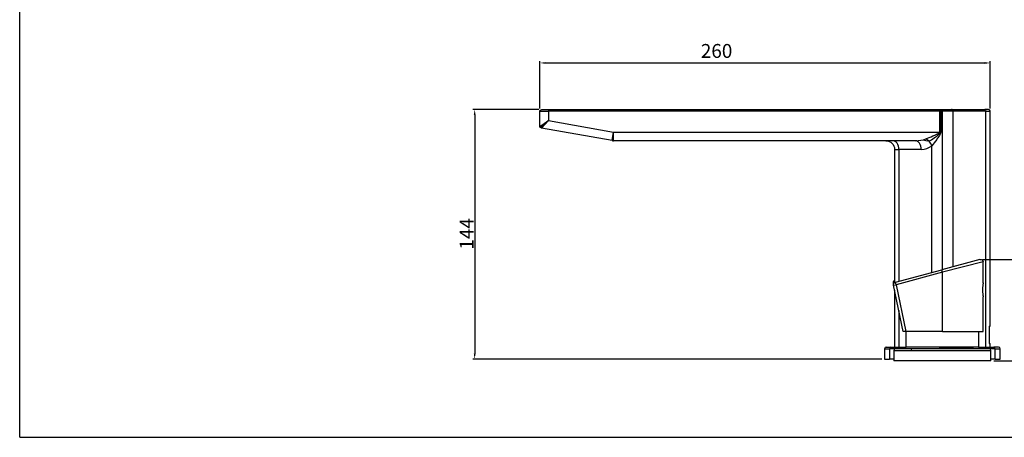
# Model space of a CAD drawing. Extents: x -4574 to -3719, y -58 to 1112.
# Drawn here: x -4574 to -4007, y -58 to 183 of the extents above; entities that cross this region are included whole.
import ezdxf

# ---------------------------------------------------------------- set-up
doc = ezdxf.new("R2010")
doc.units = 0
doc.header["$LTSCALE"] = 4
doc.header["$MEASUREMENT"] = 0
doc.linetypes.add('HIDDEN', pattern=[0.375, 0.25, -0.125])
for name, color, linetype in [('1', 4, 'HIDDEN'), ('4', 3, 'CONTINUOUS'), ('5', 2, 'CONTINUOUS')]:
    doc.layers.add(name, color=color, linetype=linetype)
doc.styles.get("Standard").update_dxf_attribs({"font": 'GULIM.TTC'})

msp = doc.modelspace()

# ---------------------------------------------------------------- linework, layer by layer
at = {"layer": '1', "color": 7, "linetype": 'CONTINUOUS'}
for p, q in [((-4273.21, 131.07), (-4269.21, 131.07)), ((-4269.21, 131.07), (-4043.38, 131.07)), ((-4043.38, 131.07), (-4036.91, 131.07)), ((-4036.91, 131.07), (-4017.81, 131.07)), ((-4015.62, 131.07), (-4017.81, 131.07)), ((-4274.21, 121.31), (-4274.21, 130.07)), ((-4014.62, 6.07), (-4014.62, 130.07)), ((-4232.64, 113.15), (-4273.38, 120.33)), ((-4057.89, 113.07), (-4231.77, 113.07)), ((-4069.8, 108.07), (-4069.8, 31.22)), ((-4020.6, 44.56), (-4042.6, 38.64)), ((-4018.71, 31.06), (-4018.71, 43.11)), ((-4069.34, 31.44), (-4042.6, 38.64)), ((-4070.32, 30.59), (-4070.41, 31.03)), ((-4064.76, 3.07), (-4070.41, 29.68)), ((-4069.8, 26.8), (-4069.8, -5.93)), ((-4018.71, 3.07), (-4018.71, 23.07)), ((-4015.21, 6.07), (-4014.62, 6.07)), ((-4015.21, 6.07), (-4015.21, -3.93)), ((-4063.22, 3.07), (-4064.76, 3.07)), ((-4042.21, 3.07), (-4063.22, 3.07)), ((-4063.21, 3.07), (-4063.21, -5.93)), ((-4042.21, 3.07), (-4018.71, 3.07)), ((-4021.21, -5.93), (-4021.21, 3.07)), ((-4015.21, -3.93), (-4014.62, -3.93)), ((-4014.62, -5.93), (-4014.62, -3.93)), ((-4075.54, -6.93), (-4075.54, -12.93)), ((-4074.54, -5.93), (-4071.91, -5.93)), ((-4071.91, -5.93), (-4063.21, -5.93)), ((-4070.21, -7.93), (-4070.21, -13.93)), ((-4042.21, -6.93), (-4069.21, -6.93)), ((-4059.61, -6.59), (-4059.61, -6.59)), ((-4015.21, -6.93), (-4042.21, -6.93)), ((-4021.21, -5.93), (-4012.51, -5.93)), ((-4014.21, -13.93), (-4014.21, -7.93)), ((-4009.87, -5.93), (-4012.51, -5.93)), ((-4008.87, -12.93), (-4008.87, -6.93)), ((-4075.54, -12.93), (-4072.61, -12.93)), ((-4070.21, -12.93), (-4072.61, -12.93)), ((-4042.21, -13.93), (-4070.21, -13.93)), ((-4014.21, -13.93), (-4042.21, -13.93)), ((-4011.8, -12.93), (-4014.21, -12.93)), ((-4011.8, -12.93), (-4008.87, -12.93))]:
    msp.add_line(p, q, dxfattribs=at)
at = {"layer": '1', "color": 2, "linetype": 'CONTINUOUS'}
for p, q in [((-4269.21, 131.07), (-4269.21, 130.07)), ((-4274.21, 130.07), (-4269.21, 130.07)), ((-4043.78, 130.07), (-4269.21, 130.07)), ((-4269.21, 130.07), (-4269.21, 124.67)), ((-4043.78, 118.07), (-4043.78, 130.07)), ((-4043.78, 130.07), (-4043.2, 130.07)), ((-4043.2, 130.07), (-4043.2, 118.07)), ((-4036.2, 130.07), (-4043.2, 130.07)), ((-4036.2, 130.07), (-4036.2, 40.36)), ((-4017.11, 130.07), (-4036.2, 130.07)), ((-4017.11, -5.93), (-4017.11, 130.07)), ((-4017.11, 130.07), (-4014.62, 130.07)), ((-4274.21, 121.31), (-4269.21, 124.67)), ((-4269.21, 124.67), (-4273.38, 120.33)), ((-4269.21, 124.67), (-4231.77, 118.07)), ((-4232.64, 113.15), (-4231.77, 118.07)), ((-4231.77, 118.07), (-4043.78, 118.07)), ((-4231.77, 113.07), (-4231.77, 118.07)), ((-4043.78, 118.07), (-4043.2, 118.07)), ((-4069.8, 108.07), (-4067.31, 108.07)), ((-4067.31, 108.07), (-4067.31, 31.98)), ((-4054.36, 108.07), (-4067.31, 108.07)), ((-4048.22, 37.12), (-4048.22, 110.17)), ((-4018.71, 43.11), (-4042.21, 37.19)), ((-4042.21, 37.19), (-4068.95, 29.99)), ((-4042.21, 37.19), (-4042.6, 38.64)), ((-4042.21, 3.07), (-4042.21, 37.19)), ((-4070.41, 31.03), (-4069.92, 31.13)), ((-4070.41, 29.68), (-4068.95, 29.99)), ((-4068.95, 29.99), (-4069.34, 31.44)), ((-4068.95, 29.99), (-4063.22, 3.07)), ((-4067.31, 15.08), (-4067.31, -5.93)), ((-4075.54, -6.93), (-4072.61, -6.93)), ((-4072.61, -6.93), (-4072.61, -12.93)), ((-4069.21, -6.93), (-4072.61, -6.93)), ((-4070.21, -7.93), (-4042.21, -7.93)), ((-4042.21, -5.93), (-4063.21, -5.93)), ((-4021.21, -5.93), (-4042.21, -5.93)), ((-4042.21, -7.93), (-4014.21, -7.93)), ((-4011.8, -6.93), (-4015.21, -6.93)), ((-4011.8, -6.93), (-4008.87, -6.93)), ((-4011.8, -12.93), (-4011.8, -6.93))]:
    msp.add_line(p, q, dxfattribs=at)
at = {"layer": '1', "color": 1, "linetype": 'CONTINUOUS'}
for p, q in [((-4043.46, 130.07), (-4043.46, 118.06)), ((-4042.21, 38.74), (-4042.21, 130.07)), ((-4269.21, 124.67), (-4273.98, 120.67))]:
    msp.add_line(p, q, dxfattribs=at)
at = {"layer": '1', "color": 7, "linetype": 'CONTINUOUS', "extrusion": (0, 0, -1)}
for centre, radius, start, end in [((4273.21, 130.07), 1, 0, 90), ((4273.21, 121.31), 1, 280, 0), ((4074.8, 108.07), 5, 90, 180), ((4020.21, 43.11), 1.5, 74.9315, 179.9996), ((4068.95, 29.99), 1.5, 348, 74.9315), ((4068.95, 31.34), 1.5, 348, 55.2633), ((4064.21, -5.93), 1, 180, 270), ((4020.21, -5.93), 1, 270, 0)]:
    msp.add_arc(centre, radius, start, end, dxfattribs=at)
at = {"layer": '1', "color": 7, "linetype": 'CONTINUOUS'}
for centre, radius, start, end in [((-4015.62, 130.07), 1, 0, 90), ((-4231.77, 118.07), 5, 260, 270), ((-4074.54, -6.93), 1, 90, 180), ((-4069.21, -7.93), 1, 90, 180), ((-4069.21, -6.58), 1, 126.2911, 139.507), ((-4015.21, -7.93), 1, 0, 90), ((-4015.21, -6.58), 1, 40.493, 53.709), ((-4009.87, -6.93), 1, 0, 90)]:
    msp.add_arc(centre, radius, start, end, dxfattribs=at)
at = {"layer": '1', "color": 1, "linetype": 'CONTINUOUS'}
msp.add_arc((-4050.82, 118.07), 5, 241.8745, 276.8064, dxfattribs=at)
at = {"layer": '1', "color": 2, "linetype": 'CONTINUOUS'}
msp.add_arc((-4054.36, 118.07), 10, 270, 307.8635, dxfattribs=at)
for centre, major_axis, ratio, start_param, end_param in [((-4036.91, 130.07), (0, -1), 0.707107, 1.570796, 3.141593), ((-4017.81, 130.07), (0, -1), 0.707107, 1.570796, 3.141593), ((-4057.89, 118.07), (10, 0), 0.5, 4.712389, 5.373232), ((-4051.76, 110.17), (3.07, -3.95), 0.619645, 1.121858, 2.243715), ((-4070.85, 108.07), (0, -5), 0.707107, 1.570796, 3.141593), ((-4057.89, 108.07), (0, -5), 0.707107, 1.570796, 3.141593), ((-4071.91, -6.93), (0, -1), 0.707107, 3.141593, 4.712389), ((-4012.51, -6.93), (0, 1), 0.707107, 4.712389, 6.283185)]:
    msp.add_ellipse(centre, major_axis=major_axis, ratio=ratio, start_param=start_param, end_param=end_param, dxfattribs=at)
for points, knots in [([(-4043.78, 130.06), (-4043.78, 130.07), (-4043.78, 130.08), (-4043.78, 130.09), (-4043.78, 130.19), (-4043.77, 130.3), (-4043.75, 130.51), (-4043.73, 130.61), (-4043.68, 130.76), (-4043.66, 130.81), (-4043.61, 130.93), (-4043.57, 130.98), (-4043.51, 131.03), (-4043.49, 131.04), (-4043.45, 131.06), (-4043.41, 131.07), (-4043.38, 131.07)], [0, 0, 0, 0, 0.003616, 0.003616, 0.003616, 0.210921, 0.210921, 0.420919, 0.420919, 0.564586, 0.564586, 0.784661, 0.784661, 0.858136, 0.858136, 1, 1, 1, 1]), ([(-4043.38, 131.07), (-4043.36, 131.07), (-4043.34, 131.06), (-4043.31, 131.04), (-4043.31, 131.03), (-4043.28, 130.98), (-4043.26, 130.93), (-4043.24, 130.81), (-4043.23, 130.76), (-4043.22, 130.61), (-4043.21, 130.51), (-4043.2, 130.3), (-4043.2, 130.19), (-4043.2, 130.09), (-4043.2, 130.08), (-4043.2, 130.07), (-4043.2, 130.06)], [0, 0, 0, 0, 0.142817, 0.142817, 0.215134, 0.215134, 0.433108, 0.433108, 0.576067, 0.576067, 0.786795, 0.786795, 0.996337, 0.996337, 0.996337, 1, 1, 1, 1]), ([(-4051.76, 114.12), (-4050.45, 114.63), (-4049.08, 115.21), (-4047, 116.12), (-4046.31, 116.43), (-4045.27, 116.93), (-4044.93, 117.1), (-4044.43, 117.39), (-4044.26, 117.49), (-4043.95, 117.73), (-4043.78, 117.87), (-4043.78, 118.07)], [0, 0, 0, 0, 0.5, 0.5, 0.75, 0.75, 0.875, 0.875, 0.9375, 0.9375, 1, 1, 1, 1]), ([(-4043.2, 118.07), (-4043.2, 117.24), (-4043.7, 116.5), (-4044.56, 115.12), (-4045.02, 114.46), (-4046.41, 112.51), (-4047.34, 111.26), (-4048.22, 110.17)], [0, 0, 0, 0, 0.25, 0.25, 0.5, 0.5, 1, 1, 1, 1])]:
    msp.add_open_spline(points, degree=3, knots=knots, dxfattribs=at)
at = {"layer": '1', "color": 1, "linetype": 'CONTINUOUS'}
msp.add_open_spline([(-4050.23, 113.11), (-4050.23, 113.1), (-4050.22, 113.1), (-4049.96, 113.02), (-4049.6, 113.1), (-4048.33, 113.66), (-4047.25, 114.4), (-4045.56, 115.69), (-4044.99, 116.14), (-4044.16, 116.9), (-4043.88, 117.17), (-4043.56, 117.64), (-4043.47, 117.82), (-4043.46, 118.03), (-4043.46, 118.05), (-4043.46, 118.06)], degree=3, knots=[0, 0, 0, 0, 0.003545, 0.003545, 0.212245, 0.212245, 0.629644, 0.629644, 0.838343, 0.838343, 0.942693, 0.942693, 0.994868, 0.994868, 1, 1, 1, 1], dxfattribs=at)
at = {"layer": '1', "color": 7, "linetype": 'CONTINUOUS'}
for points, knots in [([(-4018.71, 31.07), (-4018.71, 31.04), (-4018.73, 30.97), (-4018.73, 30.93), (-4018.74, 30.86), (-4018.76, 30.77), (-4018.78, 30.66), (-4018.79, 30.54), (-4018.8, 30.47), (-4018.84, 30.25), (-4018.86, 30.08), (-4018.89, 29.81), (-4018.9, 29.71), (-4018.92, 29.51), (-4018.94, 29.4), (-4018.97, 29.08), (-4018.99, 28.85), (-4019.01, 28.48), (-4019.02, 28.36), (-4019.03, 28.11), (-4019.04, 27.85), (-4019.05, 27.6), (-4019.05, 27.34), (-4019.05, 27.2), (-4019.05, 26.81), (-4019.05, 26.55), (-4019.03, 26.16), (-4019.03, 26.04), (-4019.02, 25.78), (-4019.01, 25.66), (-4018.99, 25.3), (-4018.97, 25.07), (-4018.94, 24.74), (-4018.92, 24.63), (-4018.9, 24.43), (-4018.89, 24.33), (-4018.86, 24.06), (-4018.84, 23.89), (-4018.8, 23.67), (-4018.79, 23.61), (-4018.78, 23.48), (-4018.76, 23.37), (-4018.74, 23.28), (-4018.73, 23.21), (-4018.73, 23.17), (-4018.71, 23.1), (-4018.71, 23.07)], [0, 0, 0, 0, 0.062546, 0.093794, 0.093794, 0.125043, 0.156291, 0.156291, 0.18754, 0.18754, 0.250037, 0.250037, 0.281285, 0.281285, 0.312534, 0.312534, 0.375031, 0.375031, 0.406279, 0.406279, 0.437527, 0.468776, 0.468776, 0.500024, 0.500024, 0.562521, 0.562521, 0.59377, 0.59377, 0.625018, 0.625018, 0.687515, 0.687515, 0.718764, 0.718764, 0.750012, 0.750012, 0.812509, 0.812509, 0.843758, 0.843758, 0.875006, 0.906255, 0.906255, 0.937503, 1, 1, 1, 1]), ([(-4024.22, -6.62), (-4024.19, -6.63), (-4024.88, -6.68), (-4030.21, -6.76), (-4041.27, -6.86), (-4052.78, -6.96), (-4059.08, -7.05), (-4060.16, -7.1), (-4060.2, -7.12)], [0, 0, 0, 0, 0.091615, 0.289987, 0.48959, 0.690422, 0.892484, 1, 1, 1, 1])]:
    msp.add_open_spline(points, degree=3, knots=knots, dxfattribs=at)
for points in [[(-4060.21, -7.24), (-4060.06, -7.33), (-4059.91, -7.41)], [(-4024.21, -6.62), (-4024.36, -6.53), (-4024.51, -6.45)]]:
    msp.add_open_spline(points, degree=2, dxfattribs=at)
at = {"layer": '4'}
for q in [(-4574.16, 1111.97), (-4574.16, 1111.97), (-3719.16, -58.03)]:
    msp.add_line((-4574.16, -58.03), q, dxfattribs=at)
at = {"layer": '5', "color": 2}
for p, q in [((-4274.21, 131.66), (-4274.21, 158.92)), ((-4271.03, 157.92), (-4017.79, 157.92)), ((-4014.62, 131.66), (-4014.62, 158.92)), ((-4274.8, 131.07), (-4312.86, 131.07)), ((-4311.86, 127.89), (-4311.86, -9.76)), ((-4019.01, 44.56), (-3983.25, 44.56)), ((-4077.13, -12.93), (-4312.86, -12.93)), ((-4012.62, -13.93), (-3983.25, -13.93))]:
    msp.add_line(p, q, dxfattribs=at)
for points in [[(-4271.03, 158.44), (-4271.03, 157.39), (-4274.21, 157.92)], [(-4017.79, 158.44), (-4017.79, 157.39), (-4014.62, 157.92)], [(-4312.39, 127.89), (-4311.33, 127.89), (-4311.86, 131.07)], [(-4312.39, -9.76), (-4311.33, -9.76), (-4311.86, -12.93)]]:
    msp.add_solid(points, dxfattribs=at)

# ---------------------------------------------------------------- texts
at = {"layer": '5', "color": 4, "insert": (-4172.4, 163.82), "char_height": 8, "attachment_point": 5}
msp.add_mtext('260', dxfattribs=at)
at = {"layer": '5', "color": 4, "insert": (-4316.49, 59.32), "char_height": 8, "attachment_point": 5, "rotation": 90}
msp.add_mtext('\\A1;144', dxfattribs=at)

doc.saveas('drawing.dxf')
